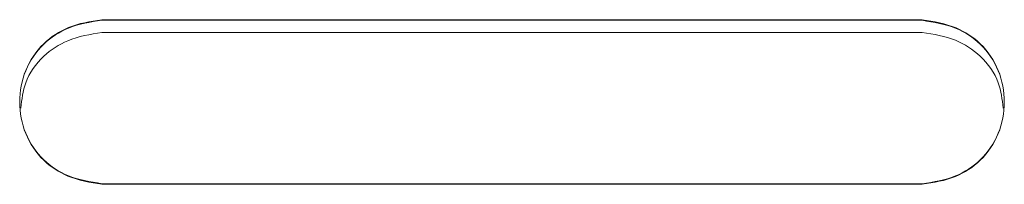
# Model space of a CAD drawing. Units: millimetres. Extents: x -5005 to 5005, y -1842 to 1842.
# Drawn here: x -3039 to -3009, y -3 to 3 of the extents above; entities that cross this region are included whole.
import ezdxf

# ---------------------------------------------------------------- set-up
doc = ezdxf.new("R2010")
doc.units = ezdxf.units.MM
doc.header["$LTSCALE"] = 1000
doc.layers.add('1 EQUIPMENT', color=7, linetype='Continuous', lineweight=18)

# ---------------------------------------------------------------- blocks, each defined once
blk = doc.blocks.new('CI 627 BLOCK')
at = {"layer": '1 EQUIPMENT'}
for p, q in [((-3011.077, 2.509), (-3036.076, 2.509)), ((-3036.076, 2.509), (-3036.076, 2.491)), ((-3011.077, 2.491), (-3036.076, 2.491)), ((-3011.077, 2.509), (-3011.077, 2.491)), ((-3036.076, 2.12), (-3011.077, 2.12)), ((-3036.076, -2.491), (-3011.077, -2.491)), ((-3036.076, -2.509), (-3036.076, -2.491)), ((-3036.076, -2.509), (-3011.077, -2.509)), ((-3011.077, -2.509), (-3011.077, -2.491))]:
    blk.add_line(p, q, dxfattribs=at)
for points, knots in [([(-3036.076, 2.509), (-3036.424, 2.455), (-3037.07, 2.354), (-3037.906, 1.8), (-3038.456, 0.989), (-3038.636, 0.001), (-3038.455, -0.986), (-3037.913, -1.797), (-3037.073, -2.343), (-3036.429, -2.45), (-3036.076, -2.509)], [0, 0, 0, 0, 0.1339266, 0.2486758, 0.3746791, 0.5000195, 0.6252965, 0.7514285, 0.8638688, 1, 1, 1, 1]), ([(-3036.076, 2.491), (-3036.424, 2.437), (-3037.069, 2.337), (-3037.905, 1.787), (-3038.456, 0.983), (-3038.636, 0.001), (-3038.455, -0.98), (-3037.912, -1.785), (-3037.072, -2.326), (-3036.429, -2.432), (-3036.076, -2.491)], [0, 0, 0, 0, 0.1343663, 0.2492815, 0.3751106, 0.500019, 0.6248643, 0.7508202, 0.8634254, 1, 1, 1, 1]), ([(-3011.077, -2.509), (-3010.729, -2.455), (-3010.083, -2.354), (-3009.247, -1.8), (-3008.697, -0.989), (-3008.517, -0.001), (-3008.698, 0.986), (-3009.24, 1.797), (-3010.081, 2.343), (-3010.724, 2.45), (-3011.077, 2.509)], [0, 0, 0, 0, 0.133927, 0.248676, 0.374679, 0.500019, 0.625296, 0.751429, 0.863869, 1, 1, 1, 1]), ([(-3011.077, -2.491), (-3010.729, -2.437), (-3010.084, -2.337), (-3009.248, -1.787), (-3008.697, -0.983), (-3008.517, -0.001), (-3008.698, 0.98), (-3009.241, 1.785), (-3010.081, 2.326), (-3010.725, 2.432), (-3011.077, 2.491)], [0, 0, 0, 0, 0.134366, 0.249281, 0.375111, 0.500019, 0.624864, 0.75082, 0.863425, 1, 1, 1, 1]), ([(-3038.54, -0.185), (-3038.51, 0.077), (-3038.442, 0.667), (-3037.906, 1.414), (-3037.074, 1.956), (-3036.429, 2.062), (-3036.076, 2.12)], [0, 0, 0, 0, 0.211305, 0.476118, 0.712862, 1, 1, 1, 1]), ([(-3011.077, 2.12), (-3010.729, 2.067), (-3010.083, 1.967), (-3009.254, 1.416), (-3008.71, 0.668), (-3008.643, 0.078), (-3008.613, -0.185)], [0, 0, 0, 0, 0.282357, 0.523839, 0.788256, 1, 1, 1, 1])]:
    blk.add_open_spline(points, degree=3, knots=knots, dxfattribs=at)

msp = doc.modelspace()

# ---------------------------------------------------------------- block references
at = {"layer": '1 EQUIPMENT'}
msp.add_blockref('CI 627 BLOCK', (0, 0), dxfattribs=at)

doc.saveas('drawing.dxf')
